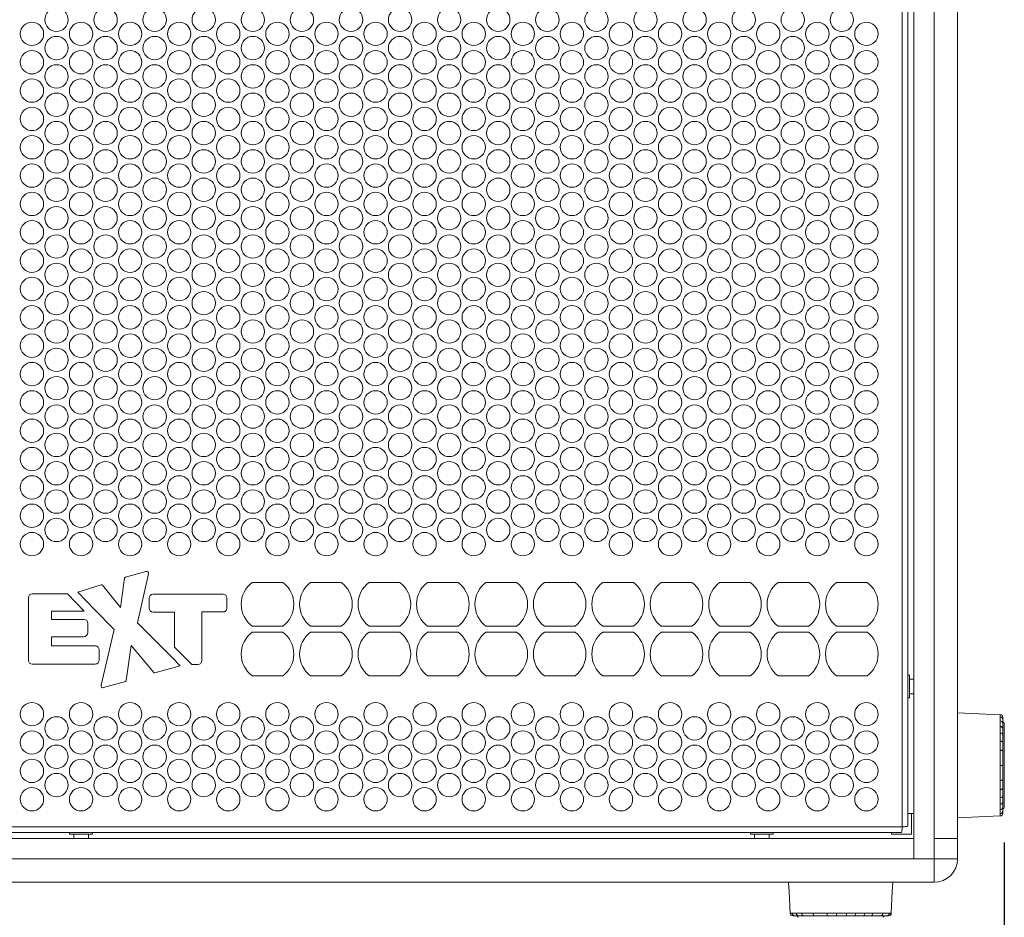
# Model space of a CAD drawing. Units: millimetres. Extents: x 88 to 3492, y 62 to 2418.
# Drawn here: x 942 to 1279, y 541 to 848 of the extents above; entities that cross this region are included whole.
import ezdxf

# ---------------------------------------------------------------- set-up
doc = ezdxf.new("R2010")
doc.units = ezdxf.units.MM
doc.header["$LTSCALE"] = 12
doc.layers.add('MEDIÇÕES', color=7, linetype='Continuous')
doc.styles.add('SLDTEXTSTYLE1', font='TXT', dxfattribs={"width": 0.75})
doc.dimstyles.new('SLDDIMSTYLE0', dxfattribs={"dimtxt": 42, "dimasz": 39.624, "dimexe": 0, "dimexo": 0.0625, "dimgap": 10.5, "dimtad": 1, "dimrnd": 1e-09, "dimzin": 12, "dimdsep": 46, "dimtxsty": 'SLDTEXTSTYLE1', "dimsah": 1, "dimcen": 0.09, "dimadec": 0, "dimazin": 3, "dimtfac": 1, "dimtofl": 0, "dimtmove": 0, "dimatfit": 3, "dimfxl": 1, "dimfrac": 2, "dimtolj": 1, "dimtzin": 12, "dimarcsym": 0})

# ---------------------------------------------------------------- blocks, each defined once
blk = doc.blocks.new('_D')
at = {"layer": 'MEDIÇÕES'}
for p, q in [((1279, 566.12), (1279, 408.52)), ((663, 555.52), (663, 408.52)), ((663, 420.52), (1279, 420.52))]:
    blk.add_line(p, q, dxfattribs=at)
for points in [[(663, 420.52), (702.62, 414.43), (702.62, 426.62)], [(1279, 420.52), (1239.37, 426.62), (1239.37, 414.43)]]:
    blk.add_solid(points, dxfattribs=at)
at = {"layer": 'MEDIÇÕES', "insert": (878.42, 474.66, 1.09), "char_height": 42, "attachment_point": 1, "style": 'SLDTEXTSTYLE1'}
blk.add_mtext('616', dxfattribs=at)

msp = doc.modelspace()

# ---------------------------------------------------------------- linework, layer by layer
at = {"color": 7, "linetype": 'Continuous', "lineweight": 15}
for p, q in [((1247.997, 1144.523), (1247.997, 560.523)), ((1254.997, 567.523), (1254.997, 1137.523)), ((1244.047, 571.473), (1244.047, 1133.573)), ((1245.997, 571.73), (1245.997, 1133.316)), ((1262.997, 851.999), (1262.997, 620.047)), ((978.205, 656.859), (985.191, 658.884)), ((986.069, 658.06), (982.349, 641.284)), ((961.905, 651.826), (969.921, 654.3)), ((970.372, 654.162), (976.475, 646.587)), ((976.475, 646.587), (977.906, 656.515)), ((1032.065, 655.126), (1021.565, 655.126)), ((1052.065, 655.126), (1041.565, 655.126)), ((1072.065, 655.126), (1061.565, 655.126)), ((1092.065, 655.126), (1081.565, 655.126)), ((1112.065, 655.126), (1101.565, 655.126)), ((1132.065, 655.126), (1121.565, 655.126)), ((1152.065, 655.126), (1141.565, 655.126)), ((1172.065, 655.126), (1161.565, 655.126)), ((1192.065, 655.126), (1181.565, 655.126)), ((1212.065, 655.126), (1201.565, 655.126)), ((1232.065, 655.126), (1221.565, 655.126)), ((946.302, 651.237), (958.324, 651.237)), ((964.025, 645.307), (958.324, 651.237)), ((967.61, 645.892), (961.905, 651.826)), ((1011.62, 651.079), (987.687, 651.079)), ((945.042, 649.977), (945.042, 628.401)), ((986.288, 646.389), (986.288, 649.68)), ((1012.88, 649.819), (1012.88, 646.259)), ((952.868, 642.444), (952.868, 645.307)), ((952.868, 645.307), (964.025, 645.307)), ((974.355, 638.975), (967.61, 645.892)), ((995.018, 644.99), (987.687, 644.99)), ((995.018, 632.981), (995.018, 644.99)), ((1004.356, 644.999), (1004.356, 628.402)), ((1011.62, 644.999), (1004.356, 644.999)), ((963.995, 642.444), (952.868, 642.444)), ((965.33, 637.961), (965.33, 641.109)), ((982.349, 641.284), (994.276, 629.272)), ((969.851, 619.938), (974.355, 638.975)), ((1021.565, 640.126), (1032.065, 640.126)), ((1021.565, 638.12), (1032.065, 638.12)), ((1041.565, 640.126), (1052.065, 640.126)), ((1041.565, 638.12), (1052.065, 638.12)), ((1061.565, 640.126), (1072.065, 640.126)), ((1061.565, 638.12), (1072.065, 638.12)), ((1081.565, 640.126), (1092.065, 640.126)), ((1081.565, 638.12), (1092.065, 638.12)), ((1101.565, 640.126), (1112.065, 640.126)), ((1101.565, 638.12), (1112.065, 638.12)), ((1121.565, 640.126), (1132.065, 640.126)), ((1121.565, 638.12), (1132.065, 638.12)), ((1141.565, 640.126), (1152.065, 640.126)), ((1141.565, 638.12), (1152.065, 638.12)), ((1161.565, 640.126), (1172.065, 640.126)), ((1161.565, 638.12), (1172.065, 638.12)), ((1181.565, 640.126), (1192.065, 640.126)), ((1181.565, 638.12), (1192.065, 638.12)), ((1201.565, 640.126), (1212.065, 640.126)), ((1201.565, 638.12), (1212.065, 638.12)), ((1221.565, 640.126), (1232.065, 640.126)), ((1221.565, 638.12), (1232.065, 638.12)), ((952.868, 633.362), (952.868, 636.499)), ((952.868, 636.499), (963.868, 636.499)), ((967.906, 633.362), (952.868, 633.362)), ((969.242, 628.603), (969.242, 632.026)), ((980.195, 633.531), (978.473, 621.597)), ((987.861, 624.264), (980.195, 633.531)), ((995.018, 632.981), (1000.905, 627.003)), ((946.302, 627.141), (967.78, 627.141)), ((994.276, 629.272), (996.887, 626.621)), ((1002.957, 627.003), (1000.905, 627.003)), ((996.887, 626.621), (988.302, 624.128)), ((978.174, 621.253), (970.726, 619.104)), ((1032.065, 623.12), (1021.565, 623.12)), ((1052.065, 623.12), (1041.565, 623.12)), ((1072.065, 623.12), (1061.565, 623.12)), ((1092.065, 623.12), (1081.565, 623.12)), ((1112.065, 623.12), (1101.565, 623.12)), ((1132.065, 623.12), (1121.565, 623.12)), ((1152.065, 623.12), (1141.565, 623.12)), ((1172.065, 623.12), (1161.565, 623.12)), ((1192.065, 623.12), (1181.565, 623.12)), ((1212.065, 623.12), (1201.565, 623.12)), ((1232.065, 623.12), (1221.565, 623.12)), ((1246.597, 623.423), (1245.997, 623.423)), ((1246.597, 623.423), (1246.597, 615.623)), ((1247.997, 622.023), (1246.597, 622.023)), ((1246.597, 617.023), (1247.997, 617.023)), ((1262.997, 618.999), (1262.997, 620.047)), ((1262.997, 618.999), (1262.997, 567.523)), ((1245.997, 615.623), (1246.597, 615.623)), ((1278.497, 608.094), (1278.497, 606.854)), ((1278.497, 606.854), (1278.497, 605.069)), ((1278.997, 578.123), (1278.997, 606.923)), ((1278.497, 605.069), (1278.497, 602.958)), ((1278.497, 602.958), (1278.497, 600.328)), ((1278.497, 600.328), (1278.497, 597.406)), ((1277.544, 592.523), (1278.497, 592.523)), ((1278.497, 587.64), (1278.497, 584.717)), ((1278.497, 584.717), (1278.497, 582.087)), ((1278.497, 582.087), (1278.497, 579.976)), ((1278.497, 579.976), (1278.497, 578.191)), ((1278.497, 578.191), (1278.497, 576.951)), ((1245.997, 575.995), (1247.423, 575.995)), ((1247.997, 575.995), (1247.193, 575.995)), ((1247.193, 568.995), (1247.193, 575.995)), ((1247.997, 575.995), (1247.423, 575.995)), ((681.947, 571.473), (1244.047, 571.473)), ((1247.997, 567.523), (677.997, 567.523)), ((682.204, 569.523), (1243.79, 569.523)), ((959.097, 569.523), (959.097, 568.923)), ((966.897, 568.923), (959.097, 568.923)), ((960.497, 568.923), (960.497, 567.523)), ((965.497, 567.523), (965.497, 568.923)), ((966.897, 568.923), (966.897, 569.523)), ((1192.097, 569.523), (1192.097, 568.923)), ((1199.897, 568.923), (1192.097, 568.923)), ((1193.497, 568.923), (1193.497, 567.523)), ((1198.497, 567.523), (1198.497, 568.923)), ((1199.897, 568.923), (1199.897, 569.523)), ((1240.344, 569.523), (1240.344, 568.995)), ((1247.193, 568.995), (1240.344, 568.995)), ((1247.997, 560.523), (1247.997, 567.523)), ((1254.997, 567.523), (1254.997, 560.523)), ((1254.997, 567.523), (1262.997, 567.523)), ((1262.997, 567.523), (1262.997, 560.523)), ((677.997, 560.523), (1247.997, 560.523)), ((1254.997, 560.523), (1247.997, 560.523)), ((1254.997, 560.523), (1262.997, 560.523)), ((1254.997, 560.523), (1254.997, 552.523)), ((962.474, 552.523), (730.521, 552.523)), ((962.474, 552.523), (963.521, 552.523)), ((1195.474, 552.523), (963.521, 552.523)), ((1195.474, 552.523), (1196.521, 552.523)), ((1254.997, 552.523), (1196.521, 552.523)), ((1207.399, 541.023), (1206.786, 541.023)), ((1208.624, 541.023), (1207.399, 541.023)), ((1210.393, 541.023), (1208.624, 541.023)), ((1221.693, 541.023), (1218.568, 541.023)), ((1224.871, 541.023), (1221.693, 541.023)), ((1227.793, 541.023), (1224.871, 541.023)), ((1230.726, 541.023), (1227.793, 541.023)), ((1233.363, 541.023), (1230.726, 541.023)), ((1239.264, 541.023), (1238.704, 541.023))]:
    msp.add_line(p, q, dxfattribs=at)
at = {"color": 8, "linetype": 'Continuous', "lineweight": 15}
msp.add_line((1240.26, 541.976), (1240.29, 541.976), dxfattribs=at)
at = {"color": 7, "linetype": 'Continuous', "lineweight": 15, "flags": 128}
for points in [[(1277.631, 609.837), (1270.314, 610.18), (1262.997, 610.523)], [(1277.544, 603.597), (1277.732, 603.58), (1277.912, 603.54), (1278.077, 603.479), (1278.221, 603.4), (1278.338, 603.304), (1278.426, 603.196), (1278.479, 603.079), (1278.497, 602.958)], [(1277.544, 600.806), (1277.732, 600.793), (1277.912, 600.764), (1278.077, 600.718), (1278.221, 600.659), (1278.338, 600.587), (1278.426, 600.506), (1278.479, 600.419), (1278.497, 600.328)], [(1277.544, 597.704), (1277.732, 597.696), (1277.912, 597.677), (1278.077, 597.649), (1278.221, 597.612), (1278.338, 597.567), (1278.426, 597.517), (1278.479, 597.462), (1278.497, 597.406)], [(1277.544, 587.342), (1277.732, 587.35), (1277.912, 587.368), (1278.077, 587.397), (1278.221, 587.434), (1278.338, 587.478), (1278.426, 587.529), (1278.479, 587.583), (1278.497, 587.64)], [(1277.544, 584.239), (1277.732, 584.252), (1277.912, 584.282), (1278.077, 584.327), (1278.221, 584.387), (1278.338, 584.459), (1278.426, 584.539), (1278.479, 584.627), (1278.497, 584.717)], [(1277.544, 581.449), (1277.732, 581.466), (1277.912, 581.506), (1278.077, 581.566), (1278.221, 581.646), (1278.338, 581.741), (1278.426, 581.85), (1278.479, 581.966), (1278.497, 582.087)], [(1262.997, 574.523), (1270.314, 574.866), (1277.631, 575.209)], [(1205.185, 552.523), (1205.341, 549.206), (1205.684, 541.889)], [(1240.311, 541.889), (1240.654, 549.206), (1240.809, 552.523)], [(1213.525, 541.976), (1213.54, 541.788), (1213.574, 541.608), (1213.626, 541.443), (1213.694, 541.299), (1213.776, 541.182), (1213.868, 541.095), (1213.968, 541.041), (1214.072, 541.023)], [(1218.296, 541.976), (1218.304, 541.788), (1218.321, 541.608), (1218.346, 541.443), (1218.38, 541.299), (1218.421, 541.182), (1218.467, 541.095), (1218.517, 541.041), (1218.568, 541.023)], [(1227.793, 541.023), (1227.849, 541.041), (1227.902, 541.095), (1227.952, 541.182), (1227.996, 541.299), (1228.033, 541.443), (1228.061, 541.608), (1228.079, 541.788), (1228.087, 541.976)], [(1230.726, 541.023), (1230.816, 541.041), (1230.902, 541.095), (1230.982, 541.182), (1231.053, 541.299), (1231.112, 541.443), (1231.157, 541.608), (1231.186, 541.788), (1231.199, 541.976)], [(1233.363, 541.023), (1233.483, 541.041), (1233.599, 541.095), (1233.706, 541.182), (1233.801, 541.299), (1233.881, 541.443), (1233.941, 541.608), (1233.98, 541.788), (1233.998, 541.976)]]:
    msp.add_lwpolyline(points, dxfattribs=at)
at = {"color": 7, "linetype": 'Continuous', "lineweight": 15}
for centre in [(954.597, 847.673), (971.397, 847.673), (988.197, 847.673), (1004.997, 847.673), (1021.797, 847.673), (1038.597, 847.673), (1055.397, 847.673), (1072.197, 847.673), (1088.997, 847.673), (1105.797, 847.673), (1122.597, 847.673), (1139.397, 847.673), (1156.197, 847.673), (1172.997, 847.673), (1189.797, 847.673), (1206.597, 847.673), (1223.397, 847.673), (946.197, 842.823), (962.997, 842.823), (979.797, 842.823), (996.597, 842.823), (1013.397, 842.823), (1030.197, 842.823), (1046.997, 842.823), (1063.797, 842.823), (1080.597, 842.823), (1097.397, 842.823), (1114.197, 842.823), (1130.997, 842.823), (1147.797, 842.823), (1164.597, 842.823), (1181.397, 842.823), (1198.197, 842.823), (1214.997, 842.823), (1231.797, 842.823), (954.597, 837.973), (971.397, 837.973), (988.197, 837.973), (1004.997, 837.973), (1021.797, 837.973), (1038.597, 837.973), (1055.397, 837.973), (1072.197, 837.973), (1088.997, 837.973), (1105.797, 837.973), (1122.597, 837.973), (1139.397, 837.973), (1156.197, 837.973), (1172.997, 837.973), (1189.797, 837.973), (1206.597, 837.973), (1223.397, 837.973), (946.197, 833.123), (962.997, 833.123), (979.797, 833.123), (996.597, 833.123), (1013.397, 833.123), (1030.197, 833.123), (1046.997, 833.123), (1063.797, 833.123), (1080.597, 833.123), (1097.397, 833.123), (1114.197, 833.123), (1130.997, 833.123), (1147.797, 833.123), (1164.597, 833.123), (1181.397, 833.123), (1198.197, 833.123), (1214.997, 833.123), (1231.797, 833.123), (954.597, 828.273), (971.397, 828.273), (988.197, 828.273), (1004.997, 828.273), (1021.797, 828.273), (1038.597, 828.273), (1055.397, 828.273), (1072.197, 828.273), (1088.997, 828.273), (1105.797, 828.273), (1122.597, 828.273), (1139.397, 828.273), (1156.197, 828.273), (1172.997, 828.273), (1189.797, 828.273), (1206.597, 828.273), (1223.397, 828.273), (946.197, 823.423), (962.997, 823.423), (979.797, 823.423), (996.597, 823.423), (1013.397, 823.423), (1030.197, 823.423), (1046.997, 823.423), (1063.797, 823.423), (1080.597, 823.423), (1097.397, 823.423), (1114.197, 823.423), (1130.997, 823.423), (1147.797, 823.423), (1164.597, 823.423), (1181.397, 823.423), (1198.197, 823.423), (1214.997, 823.423), (1231.797, 823.423), (954.597, 818.573), (971.397, 818.573), (988.197, 818.573), (1004.997, 818.573), (1021.797, 818.573), (1038.597, 818.573), (1055.397, 818.573), (1072.197, 818.573), (1088.997, 818.573), (1105.797, 818.573), (1122.597, 818.573), (1139.397, 818.573), (1156.197, 818.573), (1172.997, 818.573), (1189.797, 818.573), (1206.597, 818.573), (1223.397, 818.573), (946.197, 813.723), (962.997, 813.723), (979.797, 813.723), (996.597, 813.723), (1013.397, 813.723), (1030.197, 813.723), (1046.997, 813.723), (1063.797, 813.723), (1080.597, 813.723), (1097.397, 813.723), (1114.197, 813.723), (1130.997, 813.723), (1147.797, 813.723), (1164.597, 813.723), (1181.397, 813.723), (1198.197, 813.723), (1214.997, 813.723), (1231.797, 813.723), (954.597, 808.873), (971.397, 808.873), (988.197, 808.873), (1004.997, 808.873), (1021.797, 808.873), (1038.597, 808.873), (1055.397, 808.873), (1072.197, 808.873), (1088.997, 808.873), (1105.797, 808.873), (1122.597, 808.873), (1139.397, 808.873), (1156.197, 808.873), (1172.997, 808.873), (1189.797, 808.873), (1206.597, 808.873), (1223.397, 808.873), (946.197, 804.023), (962.997, 804.023), (979.797, 804.023), (996.597, 804.023), (1013.397, 804.023), (1030.197, 804.023), (1046.997, 804.023), (1063.797, 804.023), (1080.597, 804.023), (1097.397, 804.023), (1114.197, 804.023), (1130.997, 804.023), (1147.797, 804.023), (1164.597, 804.023), (1181.397, 804.023), (1198.197, 804.023), (1214.997, 804.023), (1231.797, 804.023), (954.597, 799.173), (971.397, 799.173), (988.197, 799.173), (1004.997, 799.173), (1021.797, 799.173), (1038.597, 799.173), (1055.397, 799.173), (1072.197, 799.173), (1088.997, 799.173), (1105.797, 799.173), (1122.597, 799.173), (1139.397, 799.173), (1156.197, 799.173), (1172.997, 799.173), (1189.797, 799.173), (1206.597, 799.173), (1223.397, 799.173), (946.197, 794.323), (962.997, 794.323), (979.797, 794.323), (996.597, 794.323), (1013.397, 794.323), (1030.197, 794.323), (1046.997, 794.323), (1063.797, 794.323), (1080.597, 794.323), (1097.397, 794.323), (1114.197, 794.323), (1130.997, 794.323), (1147.797, 794.323), (1164.597, 794.323), (1181.397, 794.323), (1198.197, 794.323), (1214.997, 794.323), (1231.797, 794.323), (954.597, 789.473), (971.397, 789.473), (988.197, 789.473), (1004.997, 789.473), (1021.797, 789.473), (1038.597, 789.473), (1055.397, 789.473), (1072.197, 789.473), (1088.997, 789.473), (1105.797, 789.473), (1122.597, 789.473), (1139.397, 789.473), (1156.197, 789.473), (1172.997, 789.473), (1189.797, 789.473), (1206.597, 789.473), (1223.397, 789.473), (946.197, 784.623), (962.997, 784.623), (979.797, 784.623), (996.597, 784.623), (1013.397, 784.623), (1030.197, 784.623), (1046.997, 784.623), (1063.797, 784.623), (1080.597, 784.623), (1097.397, 784.623), (1114.197, 784.623), (1130.997, 784.623), (1147.797, 784.623), (1164.597, 784.623), (1181.397, 784.623), (1198.197, 784.623), (1214.997, 784.623), (1231.797, 784.623), (954.597, 779.773), (971.397, 779.773), (988.197, 779.773), (1004.997, 779.773), (1021.797, 779.773), (1038.597, 779.773), (1055.397, 779.773), (1072.197, 779.773), (1088.997, 779.773), (1105.797, 779.773), (1122.597, 779.773), (1139.397, 779.773), (1156.197, 779.773), (1172.997, 779.773), (1189.797, 779.773), (1206.597, 779.773), (1223.397, 779.773), (946.197, 774.923), (962.997, 774.923), (979.797, 774.923), (996.597, 774.923), (1013.397, 774.923), (1030.197, 774.923), (1046.997, 774.923), (1063.797, 774.923), (1080.597, 774.923), (1097.397, 774.923), (1114.197, 774.923), (1130.997, 774.923), (1147.797, 774.923), (1164.597, 774.923), (1181.397, 774.923), (1198.197, 774.923), (1214.997, 774.923), (1231.797, 774.923), (954.597, 770.073), (971.397, 770.073), (988.197, 770.073), (1004.997, 770.073), (1021.797, 770.073), (1038.597, 770.073), (1055.397, 770.073), (1072.197, 770.073), (1088.997, 770.073), (1105.797, 770.073), (1122.597, 770.073), (1139.397, 770.073), (1156.197, 770.073), (1172.997, 770.073), (1189.797, 770.073), (1206.597, 770.073), (1223.397, 770.073), (946.197, 765.223), (962.997, 765.223), (979.797, 765.223), (996.597, 765.223), (1013.397, 765.223), (1030.197, 765.223), (1046.997, 765.223), (1063.797, 765.223), (1080.597, 765.223), (1097.397, 765.223), (1114.197, 765.223), (1130.997, 765.223), (1147.797, 765.223), (1164.597, 765.223), (1181.397, 765.223), (1198.197, 765.223), (1214.997, 765.223), (1231.797, 765.223), (954.597, 760.373), (971.397, 760.373), (988.197, 760.373), (1004.997, 760.373), (1021.797, 760.373), (1038.597, 760.373), (1055.397, 760.373), (1072.197, 760.373), (1088.997, 760.373), (1105.797, 760.373), (1122.597, 760.373), (1139.397, 760.373), (1156.197, 760.373), (1172.997, 760.373), (1189.797, 760.373), (1206.597, 760.373), (1223.397, 760.373), (946.197, 755.523), (962.997, 755.523), (979.797, 755.523), (996.597, 755.523), (1013.397, 755.523), (1030.197, 755.523), (1046.997, 755.523), (1063.797, 755.523), (1080.597, 755.523), (1097.397, 755.523), (1114.197, 755.523), (1130.997, 755.523), (1147.797, 755.523), (1164.597, 755.523), (1181.397, 755.523), (1198.197, 755.523), (1214.997, 755.523), (1231.797, 755.523), (954.597, 750.673), (971.397, 750.673), (988.197, 750.673), (1004.997, 750.673), (1021.797, 750.673), (1038.597, 750.673), (1055.397, 750.673), (1072.197, 750.673), (1088.997, 750.673), (1105.797, 750.673), (1122.597, 750.673), (1139.397, 750.673), (1156.197, 750.673), (1172.997, 750.673), (1189.797, 750.673), (1206.597, 750.673), (1223.397, 750.673), (946.197, 745.823), (962.997, 745.823), (979.797, 745.823), (996.597, 745.823), (1013.397, 745.823), (1030.197, 745.823), (1046.997, 745.823), (1063.797, 745.823), (1080.597, 745.823), (1097.397, 745.823), (1114.197, 745.823), (1130.997, 745.823), (1147.797, 745.823), (1164.597, 745.823), (1181.397, 745.823), (1198.197, 745.823), (1214.997, 745.823), (1231.797, 745.823), (954.597, 740.973), (971.397, 740.973), (988.197, 740.973), (1004.997, 740.973), (1021.797, 740.973), (1038.597, 740.973), (1055.397, 740.973), (1072.197, 740.973), (1088.997, 740.973), (1105.797, 740.973), (1122.597, 740.973), (1139.397, 740.973), (1156.197, 740.973), (1172.997, 740.973), (1189.797, 740.973), (1206.597, 740.973), (1223.397, 740.973), (946.197, 736.123), (962.997, 736.123), (979.797, 736.123), (996.597, 736.123), (1013.397, 736.123), (1030.197, 736.123), (1046.997, 736.123), (1063.797, 736.123), (1080.597, 736.123), (1097.397, 736.123), (1114.197, 736.123), (1130.997, 736.123), (1147.797, 736.123), (1164.597, 736.123), (1181.397, 736.123), (1198.197, 736.123), (1214.997, 736.123), (1231.797, 736.123), (954.597, 731.273), (971.397, 731.273), (988.197, 731.273), (1004.997, 731.273), (1021.797, 731.273), (1038.597, 731.273), (1055.397, 731.273), (1072.197, 731.273), (1088.997, 731.273), (1105.797, 731.273), (1122.597, 731.273), (1139.397, 731.273), (1156.197, 731.273), (1172.997, 731.273), (1189.797, 731.273), (1206.597, 731.273), (1223.397, 731.273), (946.197, 726.423), (962.997, 726.423), (979.797, 726.423), (996.597, 726.423), (1013.397, 726.423), (1030.197, 726.423), (1046.997, 726.423), (1063.797, 726.423), (1080.597, 726.423), (1097.397, 726.423), (1114.197, 726.423), (1130.997, 726.423), (1147.797, 726.423), (1164.597, 726.423), (1181.397, 726.423), (1198.197, 726.423), (1214.997, 726.423), (1231.797, 726.423), (954.597, 721.573), (971.397, 721.573), (988.197, 721.573), (1004.997, 721.573), (1021.797, 721.573), (1038.597, 721.573), (1055.397, 721.573), (1072.197, 721.573), (1088.997, 721.573), (1105.797, 721.573), (1122.597, 721.573), (1139.397, 721.573), (1156.197, 721.573), (1172.997, 721.573), (1189.797, 721.573), (1206.597, 721.573), (1223.397, 721.573), (946.197, 716.723), (962.997, 716.723), (979.797, 716.723), (996.597, 716.723), (1013.397, 716.723), (1030.197, 716.723), (1046.997, 716.723), (1063.797, 716.723), (1080.597, 716.723), (1097.397, 716.723), (1114.197, 716.723), (1130.997, 716.723), (1147.797, 716.723), (1164.597, 716.723), (1181.397, 716.723), (1198.197, 716.723), (1214.997, 716.723), (1231.797, 716.723), (954.597, 711.873), (971.397, 711.873), (988.197, 711.873), (1004.997, 711.873), (1021.797, 711.873), (1038.597, 711.873), (1055.397, 711.873), (1072.197, 711.873), (1088.997, 711.873), (1105.797, 711.873), (1122.597, 711.873), (1139.397, 711.873), (1156.197, 711.873), (1172.997, 711.873), (1189.797, 711.873), (1206.597, 711.873), (1223.397, 711.873), (946.197, 707.023), (962.997, 707.023), (979.797, 707.023), (996.597, 707.023), (1013.397, 707.023), (1030.197, 707.023), (1046.997, 707.023), (1063.797, 707.023), (1080.597, 707.023), (1097.397, 707.023), (1114.197, 707.023), (1130.997, 707.023), (1147.797, 707.023), (1164.597, 707.023), (1181.397, 707.023), (1198.197, 707.023), (1214.997, 707.023), (1231.797, 707.023), (954.597, 702.173), (971.397, 702.173), (988.197, 702.173), (1004.997, 702.173), (1021.797, 702.173), (1038.597, 702.173), (1055.397, 702.173), (1072.197, 702.173), (1088.997, 702.173), (1105.797, 702.173), (1122.597, 702.173), (1139.397, 702.173), (1156.197, 702.173), (1172.997, 702.173), (1189.797, 702.173), (1206.597, 702.173), (1223.397, 702.173), (946.197, 697.323), (962.997, 697.323), (979.797, 697.323), (996.597, 697.323), (1013.397, 697.323), (1030.197, 697.323), (1046.997, 697.323), (1063.797, 697.323), (1080.597, 697.323), (1097.397, 697.323), (1114.197, 697.323), (1130.997, 697.323), (1147.797, 697.323), (1164.597, 697.323), (1181.397, 697.323), (1198.197, 697.323), (1214.997, 697.323), (1231.797, 697.323), (954.597, 692.473), (971.397, 692.473), (988.197, 692.473), (1004.997, 692.473), (1021.797, 692.473), (1038.597, 692.473), (1055.397, 692.473), (1072.197, 692.473), (1088.997, 692.473), (1105.797, 692.473), (1122.597, 692.473), (1139.397, 692.473), (1156.197, 692.473), (1172.997, 692.473), (1189.797, 692.473), (1206.597, 692.473), (1223.397, 692.473), (946.197, 687.623), (962.997, 687.623), (979.797, 687.623), (996.597, 687.623), (1013.397, 687.623), (1030.197, 687.623), (1046.997, 687.623), (1063.797, 687.623), (1080.597, 687.623), (1097.397, 687.623), (1114.197, 687.623), (1130.997, 687.623), (1147.797, 687.623), (1164.597, 687.623), (1181.397, 687.623), (1198.197, 687.623), (1214.997, 687.623), (1231.797, 687.623), (954.597, 682.773), (971.397, 682.773), (988.197, 682.773), (1004.997, 682.773), (1021.797, 682.773), (1038.597, 682.773), (1055.397, 682.773), (1072.197, 682.773), (1088.997, 682.773), (1105.797, 682.773), (1122.597, 682.773), (1139.397, 682.773), (1156.197, 682.773), (1172.997, 682.773), (1189.797, 682.773), (1206.597, 682.773), (1223.397, 682.773), (946.197, 677.923), (962.997, 677.923), (979.797, 677.923), (996.597, 677.923), (1013.397, 677.923), (1030.197, 677.923), (1046.997, 677.923), (1063.797, 677.923), (1080.597, 677.923), (1097.397, 677.923), (1114.197, 677.923), (1130.997, 677.923), (1147.797, 677.923), (1164.597, 677.923), (1181.397, 677.923), (1198.197, 677.923), (1214.997, 677.923), (1231.797, 677.923), (954.597, 673.073), (971.397, 673.073), (988.197, 673.073), (1004.997, 673.073), (1021.797, 673.073), (1038.597, 673.073), (1055.397, 673.073), (1072.197, 673.073), (1088.997, 673.073), (1105.797, 673.073), (1122.597, 673.073), (1139.397, 673.073), (1156.197, 673.073), (1172.997, 673.073), (1189.797, 673.073), (1206.597, 673.073), (1223.397, 673.073), (946.197, 668.223), (962.997, 668.223), (979.797, 668.223), (996.597, 668.223), (1013.397, 668.223), (1030.197, 668.223), (1046.997, 668.223), (1063.797, 668.223), (1080.597, 668.223), (1097.397, 668.223), (1114.197, 668.223), (1130.997, 668.223), (1147.797, 668.223), (1164.597, 668.223), (1181.397, 668.223), (1198.197, 668.223), (1214.997, 668.223), (1231.797, 668.223), (946.197, 610.023), (962.997, 610.023), (979.797, 610.023), (996.597, 610.023), (1013.397, 610.023), (1030.197, 610.023), (1046.997, 610.023), (1063.797, 610.023), (1080.597, 610.023), (1097.397, 610.023), (1114.197, 610.023), (1130.997, 610.023), (1147.797, 610.023), (1164.597, 610.023), (1181.397, 610.023), (1198.197, 610.023), (1214.997, 610.023), (1231.797, 610.023), (954.597, 605.173), (971.397, 605.173), (988.197, 605.173), (1004.997, 605.173), (1021.797, 605.173), (1038.597, 605.173), (1055.397, 605.173), (1072.197, 605.173), (1088.997, 605.173), (1105.797, 605.173), (1122.597, 605.173), (1139.397, 605.173), (1156.197, 605.173), (1172.997, 605.173), (1189.797, 605.173), (1206.597, 605.173), (1223.397, 605.173), (946.197, 600.323), (962.997, 600.323), (979.797, 600.323), (996.597, 600.323), (1013.397, 600.323), (1030.197, 600.323), (1046.997, 600.323), (1063.797, 600.323), (1080.597, 600.323), (1097.397, 600.323), (1114.197, 600.323), (1130.997, 600.323), (1147.797, 600.323), (1164.597, 600.323), (1181.397, 600.323), (1198.197, 600.323), (1214.997, 600.323), (1231.797, 600.323), (954.597, 595.473), (971.397, 595.473), (988.197, 595.473), (1004.997, 595.473), (1021.797, 595.473), (1038.597, 595.473), (1055.397, 595.473), (1072.197, 595.473), (1088.997, 595.473), (1105.797, 595.473), (1122.597, 595.473), (1139.397, 595.473), (1156.197, 595.473), (1172.997, 595.473), (1189.797, 595.473), (1206.597, 595.473), (1223.397, 595.473), (946.197, 590.623), (962.997, 590.623), (979.797, 590.623), (996.597, 590.623), (1013.397, 590.623), (1030.197, 590.623), (1046.997, 590.623), (1063.797, 590.623), (1080.597, 590.623), (1097.397, 590.623), (1114.197, 590.623), (1130.997, 590.623), (1147.797, 590.623), (1164.597, 590.623), (1181.397, 590.623), (1198.197, 590.623), (1214.997, 590.623), (1231.797, 590.623), (954.597, 585.773), (971.397, 585.773), (988.197, 585.773), (1004.997, 585.773), (1021.797, 585.773), (1038.597, 585.773), (1055.397, 585.773), (1072.197, 585.773), (1088.997, 585.773), (1105.797, 585.773), (1122.597, 585.773), (1139.397, 585.773), (1156.197, 585.773), (1172.997, 585.773), (1189.797, 585.773), (1206.597, 585.773), (1223.397, 585.773), (946.197, 580.923), (962.997, 580.923), (979.797, 580.923), (996.597, 580.923), (1013.397, 580.923), (1030.197, 580.923), (1046.997, 580.923), (1063.797, 580.923), (1080.597, 580.923), (1097.397, 580.923), (1114.197, 580.923), (1130.997, 580.923), (1147.797, 580.923), (1164.597, 580.923), (1181.397, 580.923), (1198.197, 580.923), (1214.997, 580.923), (1231.797, 580.923)]:
    msp.add_circle(centre, 4, dxfattribs=at)
for centre, radius, start, end in [((985.386, 658.212), 0.7, 347.49743, 106.16686), ((970.045, 653.899), 0.42, 38.85566, 107.14925), ((978.322, 656.455), 0.42, 106.16686, 171.80125), ((1027.19, 647.626), 9.375, 126.8699, 233.1301), ((1026.44, 647.626), 9.375, 306.8699, 53.1301), ((1047.19, 647.626), 9.375, 126.8699, 233.1301), ((1046.44, 647.626), 9.375, 306.8699, 53.1301), ((1067.19, 647.626), 9.375, 126.8699, 233.1301), ((1066.44, 647.626), 9.375, 306.8699, 53.1301), ((1087.19, 647.626), 9.375, 126.8699, 233.1301), ((1086.44, 647.626), 9.375, 306.8699, 53.1301), ((1107.19, 647.626), 9.375, 126.8699, 233.1301), ((1106.44, 647.626), 9.375, 306.8699, 53.1301), ((1127.19, 647.626), 9.375, 126.8699, 233.1301), ((1126.44, 647.626), 9.375, 306.8699, 53.1301), ((1147.19, 647.626), 9.375, 126.8699, 233.1301), ((1146.44, 647.626), 9.375, 306.8699, 53.1301), ((1167.19, 647.626), 9.375, 126.8699, 233.1301), ((1166.44, 647.626), 9.375, 306.8699, 53.1301), ((1187.19, 647.626), 9.375, 126.8699, 233.1301), ((1186.44, 647.626), 9.375, 306.8699, 53.1301), ((1207.19, 647.626), 9.375, 126.8699, 233.1301), ((1206.44, 647.626), 9.375, 306.8699, 53.1301), ((1227.19, 647.626), 9.375, 126.8699, 233.1301), ((1226.44, 647.626), 9.375, 306.8699, 53.1301), ((946.302, 649.977), 1.26, 90, 180), ((987.687, 649.68), 1.399, 90, 180), ((1011.62, 649.819), 1.26, 0, 90), ((987.687, 646.389), 1.399, 180, 270), ((1011.62, 646.259), 1.26, 270, 0), ((963.995, 641.109), 1.336, 0, 90), ((963.868, 637.961), 1.463, 270, 0), ((1027.19, 630.62), 9.375, 126.8699, 233.1301), ((1026.44, 630.62), 9.375, 306.8699, 53.1301), ((1047.19, 630.62), 9.375, 126.8699, 233.1301), ((1046.44, 630.62), 9.375, 306.8699, 53.1301), ((1067.19, 630.62), 9.375, 126.8699, 233.1301), ((1066.44, 630.62), 9.375, 306.8699, 53.1301), ((1087.19, 630.62), 9.375, 126.8699, 233.1301), ((1086.44, 630.62), 9.375, 306.8699, 53.1301), ((1107.19, 630.62), 9.375, 126.8699, 233.1301), ((1106.44, 630.62), 9.375, 306.8699, 53.1301), ((1127.19, 630.62), 9.375, 126.8699, 233.1301), ((1126.44, 630.62), 9.375, 306.8699, 53.1301), ((1147.19, 630.62), 9.375, 126.8699, 233.1301), ((1146.44, 630.62), 9.375, 306.8699, 53.1301), ((1167.19, 630.62), 9.375, 126.8699, 233.1301), ((1166.44, 630.62), 9.375, 306.8699, 53.1301), ((1187.19, 630.62), 9.375, 126.8699, 233.1301), ((1186.44, 630.62), 9.375, 306.8699, 53.1301), ((1207.19, 630.62), 9.375, 126.8699, 233.1301), ((1206.44, 630.62), 9.375, 306.8699, 53.1301), ((1227.19, 630.62), 9.375, 126.8699, 233.1301), ((1226.44, 630.62), 9.375, 306.8699, 53.1301), ((967.906, 632.026), 1.336, 0, 90), ((946.302, 628.401), 1.26, 180, 270), ((967.78, 628.603), 1.462, 270, 0), ((1002.957, 628.402), 1.399, 270, 0), ((988.185, 624.532), 0.42, 219.59928, 286.19194), ((978.057, 621.657), 0.42, 286.09855, 351.78823), ((970.532, 619.776), 0.7, 166.68721, 286.09855), ((1277.497, 608.842), 1, 0, 87.31622), ((1277.522, 608.073), 0.975, 1.28625, 88.7039), ((1277.561, 606.793), 0.938, 3.73768, 91.02909), ((1278.497, 606.923), 0.5, 0, 90), ((1277.611, 604.945), 0.895, 7.99013, 94.26963), ((1277.611, 580.101), 0.895, 265.72829, 352.01086), ((1277.561, 578.252), 0.938, 268.97145, 356.26178), ((1277.522, 576.973), 0.975, 271.29518, 358.71557), ((1278.497, 578.123), 0.5, 270, 0), ((1277.497, 576.204), 1, 272.68378, 0), ((1254.997, 560.523), 8, 270, 0), ((1206.679, 542.023), 1, 182.89315, 270), ((1206.789, 542.019), 0.996, 182.48416, 269.82203), ((1207.42, 541.999), 0.976, 181.33611, 268.7516), ((1208.684, 541.961), 0.94, 179.06184, 266.36624), ((1208.597, 541.023), 0.5, 180, 270), ((1210.515, 541.911), 0.896, 175.8106, 262.13392), ((1224.626, 541.747), 3.021, 175.64616, 193.8657), ((1222.849, 541.749), 2.148, 340.25688, 6.07905), ((1236.576, 541.94), 0.921, 275.21825, 2.25991), ((1237.397, 541.023), 0.5, 270, 0), ((1238.686, 542.002), 0.98, 271.0549, 358.46346), ((1239.263, 542.021), 0.998, 270.0843, 357.41385), ((1239.316, 542.023), 1, 270, 356.99905)]:
    msp.add_arc(centre, radius, start, end, dxfattribs=at)
for points, knots in [([(1262.997, 618.999), (1262.997, 619.057), (1262.997, 619.173), (1262.997, 619.348), (1262.997, 619.523), (1262.997, 619.698), (1262.997, 619.873), (1262.997, 619.989), (1262.997, 620.047)], [0, 0, 0, 0, 0.1673807, 0.3339052, 0.5, 0.6660948, 0.8326193, 1, 1, 1, 1]), ([(1277.544, 609.048), (1277.544, 609.229), (1277.544, 609.705), (1277.544, 609.789), (1277.544, 609.841)], [0, 0, 0, 0, 0.3811645, 1, 1, 1, 1]), ([(1277.544, 607.731), (1277.544, 608.035), (1277.544, 608.545), (1277.544, 608.903), (1277.544, 609.048)], [0, 0, 0, 0, 0.5937534, 1, 1, 1, 1]), ([(1277.544, 605.838), (1277.544, 606.25), (1277.544, 606.945), (1277.544, 607.504), (1277.544, 607.731)], [0, 0, 0, 0, 0.593362, 1, 1, 1, 1]), ([(1278.497, 608.842), (1278.497, 608.811), (1278.497, 608.747), (1278.497, 608.314), (1278.497, 608.094)], [0, 0, 0, 0, 0.4942314, 1, 1, 1, 1]), ([(1277.544, 603.597), (1277.544, 604.099), (1277.544, 604.893), (1277.544, 605.583), (1277.544, 605.838)], [0, 0, 0, 0, 0.63156557, 1, 1, 1, 1]), ([(1277.544, 600.806), (1277.544, 601.384), (1277.544, 602.358), (1277.544, 603.239), (1277.544, 603.597)], [0, 0, 0, 0, 0.5933636, 1, 1, 1, 1]), ([(1277.544, 597.704), (1277.544, 598.336), (1277.544, 599.401), (1277.544, 600.4), (1277.544, 600.806)], [0, 0, 0, 0, 0.59374773, 1, 1, 1, 1]), ([(1277.544, 592.523), (1277.544, 593.192), (1277.544, 594.948), (1277.544, 596.65), (1277.544, 597.704)], [0, 0, 0, 0, 0.38120133, 1, 1, 1, 1]), ([(1278.497, 597.406), (1278.497, 596.615), (1278.497, 595.016), (1278.497, 593.36), (1278.497, 592.523)], [0, 0, 0, 0, 0.4942577, 1, 1, 1, 1]), ([(1277.544, 587.342), (1277.544, 587.986), (1277.544, 589.677), (1277.544, 591.435), (1277.544, 592.523)], [0, 0, 0, 0, 0.3811649, 1, 1, 1, 1]), ([(1278.497, 592.523), (1278.497, 591.704), (1278.497, 590.049), (1278.497, 588.449), (1278.497, 587.64)], [0, 0, 0, 0, 0.4942318, 1, 1, 1, 1]), ([(1277.544, 584.239), (1277.544, 584.836), (1277.544, 585.84), (1277.544, 586.908), (1277.544, 587.342)], [0, 0, 0, 0, 0.5937567, 1, 1, 1, 1]), ([(1277.544, 581.449), (1277.544, 581.975), (1277.544, 582.863), (1277.544, 583.841), (1277.544, 584.239)], [0, 0, 0, 0, 0.5933644, 1, 1, 1, 1]), ([(1277.544, 579.208), (1277.544, 579.65), (1277.544, 580.351), (1277.544, 581.153), (1277.544, 581.449)], [0, 0, 0, 0, 0.63156628, 1, 1, 1, 1]), ([(1277.544, 577.314), (1277.544, 577.651), (1277.544, 578.22), (1277.544, 578.922), (1277.544, 579.208)], [0, 0, 0, 0, 0.5933544, 1, 1, 1, 1]), ([(1277.544, 575.998), (1277.544, 576.216), (1277.544, 576.584), (1277.544, 577.103), (1277.544, 577.314)], [0, 0, 0, 0, 0.59375578, 1, 1, 1, 1]), ([(1278.497, 576.951), (1278.497, 576.736), (1278.497, 576.301), (1278.497, 576.237), (1278.497, 576.204)], [0, 0, 0, 0, 0.4942616, 1, 1, 1, 1]), ([(1277.544, 575.205), (1277.544, 575.225), (1277.544, 575.276), (1277.544, 575.722), (1277.544, 575.998)], [0, 0, 0, 0, 0.38120133, 1, 1, 1, 1]), ([(1244.047, 571.473), (1244.026, 571.217), (1243.983, 570.706), (1243.919, 570.062), (1243.855, 569.611), (1243.812, 569.552), (1243.79, 569.523)], [0, 0, 0, 0, 0.2500031, 0.4999996, 0.7499969, 1, 1, 1, 1]), ([(1245.997, 571.73), (1245.968, 571.709), (1245.909, 571.666), (1245.458, 571.601), (1244.814, 571.537), (1244.303, 571.494), (1244.047, 571.473)], [0, 0, 0, 0, 0.2500031, 0.5000004, 0.7499969, 1, 1, 1, 1]), ([(962.474, 552.523), (962.532, 552.523), (962.648, 552.523), (962.823, 552.523), (962.997, 552.523), (963.172, 552.523), (963.347, 552.523), (963.463, 552.523), (963.521, 552.523)], [0, 0, 0, 0, 0.1673807, 0.3339052, 0.5, 0.6660948, 0.8326193, 1, 1, 1, 1]), ([(1195.474, 552.523), (1195.532, 552.523), (1195.648, 552.523), (1195.823, 552.523), (1195.997, 552.523), (1196.172, 552.523), (1196.347, 552.523), (1196.463, 552.523), (1196.521, 552.523)], [0, 0, 0, 0, 0.1673807, 0.3339052, 0.5, 0.6660948, 0.8326193, 1, 1, 1, 1]), ([(1205.794, 541.976), (1205.889, 541.976), (1206.041, 541.976), (1206.336, 541.976), (1206.444, 541.976)], [0, 0, 0, 0, 0.6315716, 1, 1, 1, 1]), ([(1206.444, 541.976), (1206.659, 541.976), (1207.022, 541.976), (1207.536, 541.976), (1207.744, 541.976)], [0, 0, 0, 0, 0.5933657, 1, 1, 1, 1]), ([(1207.744, 541.976), (1208.078, 541.976), (1208.639, 541.976), (1209.338, 541.976), (1209.622, 541.976)], [0, 0, 0, 0, 0.5937551, 1, 1, 1, 1]), ([(1209.622, 541.976), (1210.062, 541.976), (1211.217, 541.976), (1212.643, 541.976), (1213.525, 541.976)], [0, 0, 0, 0, 0.3811666, 1, 1, 1, 1]), ([(1214.072, 541.023), (1213.404, 541.023), (1212.052, 541.023), (1210.95, 541.023), (1210.393, 541.023)], [0, 0, 0, 0, 0.4942329, 1, 1, 1, 1]), ([(1213.525, 541.976), (1214.096, 541.976), (1215.594, 541.976), (1217.264, 541.976), (1218.296, 541.976)], [0, 0, 0, 0, 0.3812013, 1, 1, 1, 1]), ([(1218.568, 541.023), (1217.789, 541.023), (1216.213, 541.023), (1214.791, 541.023), (1214.072, 541.023)], [0, 0, 0, 0, 0.4942603, 1, 1, 1, 1]), ([(1218.296, 541.976), (1218.945, 541.976), (1220.038, 541.976), (1221.158, 541.976), (1221.614, 541.976)], [0, 0, 0, 0, 0.5937456, 1, 1, 1, 1]), ([(1221.614, 541.976), (1222.282, 541.976), (1223.408, 541.976), (1224.529, 541.976), (1224.986, 541.976)], [0, 0, 0, 0, 0.5933615, 1, 1, 1, 1]), ([(1224.986, 541.976), (1225.648, 541.976), (1226.696, 541.976), (1227.713, 541.976), (1228.087, 541.976)], [0, 0, 0, 0, 0.6315666, 1, 1, 1, 1]), ([(1228.087, 541.976), (1228.72, 541.976), (1229.788, 541.976), (1230.791, 541.976), (1231.199, 541.976)], [0, 0, 0, 0, 0.5933652, 1, 1, 1, 1]), ([(1231.199, 541.976), (1231.779, 541.976), (1232.756, 541.976), (1233.639, 541.976), (1233.998, 541.976)], [0, 0, 0, 0, 0.59376018, 1, 1, 1, 1]), ([(1236.659, 541.023), (1236.185, 541.023), (1235.227, 541.023), (1233.989, 541.023), (1233.363, 541.023)], [0, 0, 0, 0, 0.4942317, 1, 1, 1, 1]), ([(1233.998, 541.976), (1234.502, 541.976), (1235.825, 541.976), (1236.857, 541.976), (1237.496, 541.976)], [0, 0, 0, 0, 0.3811669, 1, 1, 1, 1]), ([(1238.704, 541.023), (1238.452, 541.023), (1237.941, 541.023), (1237.09, 541.023), (1236.659, 541.023)], [0, 0, 0, 0, 0.4942577, 1, 1, 1, 1]), ([(1237.496, 541.976), (1237.845, 541.976), (1238.762, 541.976), (1239.32, 541.976), (1239.665, 541.976)], [0, 0, 0, 0, 0.3812013, 1, 1, 1, 1]), ([(1239.665, 541.976), (1239.828, 541.976), (1240.103, 541.976), (1240.215, 541.976), (1240.26, 541.976)], [0, 0, 0, 0, 0.5937508, 1, 1, 1, 1])]:
    msp.add_open_spline(points, degree=3, knots=knots, dxfattribs=at)
at = {"color": 8, "linetype": 'Continuous', "lineweight": 15}
msp.add_open_spline([(1205.704, 541.976), (1205.697, 541.976), (1205.672, 541.976), (1205.744, 541.976), (1205.794, 541.976)], degree=3, knots=[0, 0, 0, 0, 0.3098582, 1, 1, 1, 1], dxfattribs=at)

# ---------------------------------------------------------------- dimensions: what is measured, and where the dimension line sits
at = {"layer": 'MEDIÇÕES'}
dim = msp.add_linear_dim(base=(1278.997, 420.523), p1=(662.997, 567.523), p2=(1278.997, 578.123), dimstyle='SLDDIMSTYLE0', dxfattribs=at)
dim.commit()
dim.dimension.update_dxf_attribs({"geometry": '_D', "text_midpoint": (942.033, 420.523), "dimtype": 160})

doc.saveas('drawing.dxf')
